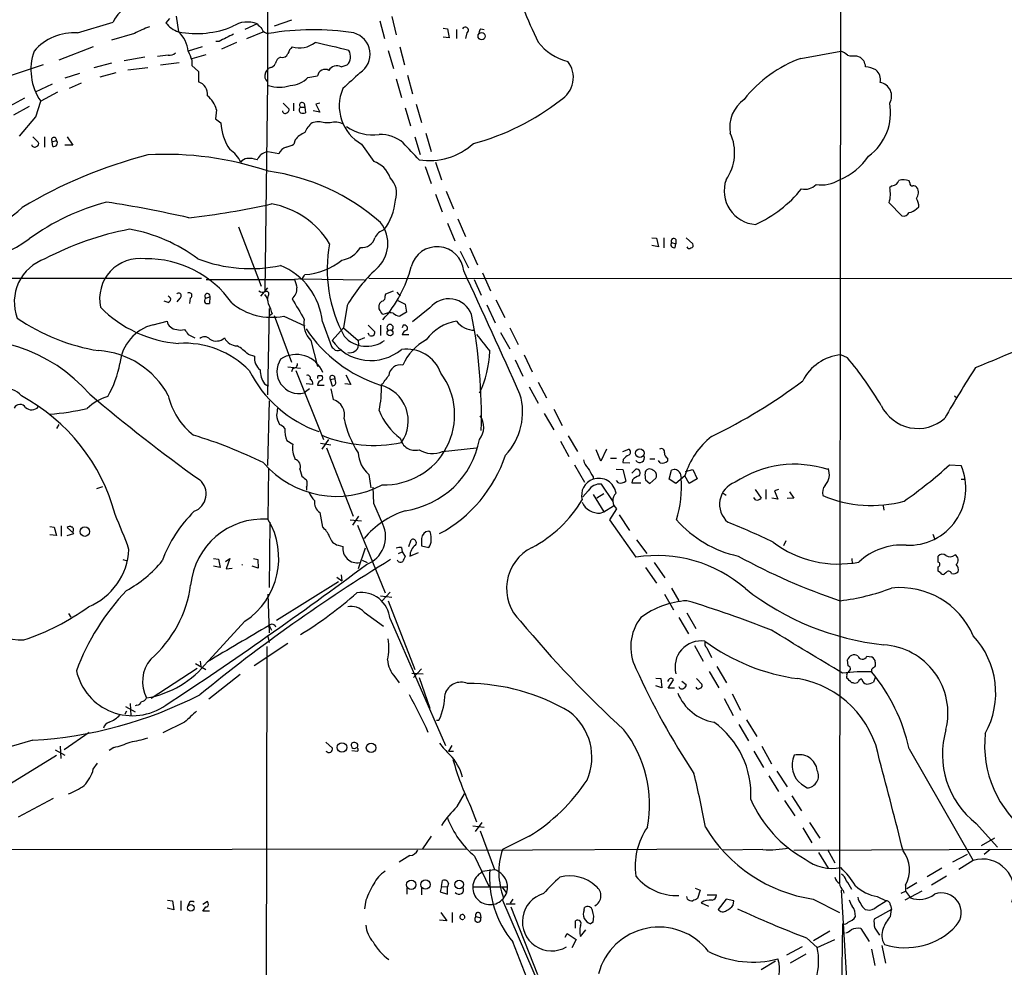
# Model space of a CAD drawing. Extents: x 3 to 1013, y 517 to 1394.
# Drawn here: x 387 to 525, y 953 to 1085 of the extents above; entities that cross this region are included whole.
import ezdxf

# ---------------------------------------------------------------- set-up
doc = ezdxf.new("R2010")
doc.units = 0
doc.header["$MEASUREMENT"] = 0
doc.layers.add('MAIN', color=5, linetype='CONTINUOUS')

msp = doc.modelspace()

# ---------------------------------------------------------------- linework, layer by layer
at = {"layer": 'MAIN'}
for p, q in [((421.9787, 1369.1004), (421.64, 1076.7464)), ((502.0733, 1252.0064), (501.8193, 964.4784)), ((408.8553, 1085.9751), (409.194, 1083.7737)), ((439.0813, 1085.8904), (439.674, 1083.3504)), ((395.0547, 1083.6044), (400.05, 1085.1284)), ((407.924, 1085.6364), (407.416, 1085.0437)), ((420.2007, 1084.8744), (418.5073, 1084.1124)), ((425.0267, 1085.3824), (422.5713, 1084.5357)), ((437.388, 1085.2977), (438.0653, 1082.8424)), ((403.0133, 1083.5197), (399.796, 1082.5884)), ((418.7613, 1082.8424), (421.0473, 1083.7737)), ((446.278, 1084.2817), (446.8707, 1084.1971)), ((447.1247, 1082.9271), (446.278, 1083.0117)), ((446.8707, 1084.1971), (447.1247, 1082.9271)), ((448.1407, 1084.1124), (448.1407, 1082.8424)), ((449.58, 1083.6044), (449.4107, 1082.8424)), ((451.5273, 1084.1971), (452.0353, 1084.1124)), ((397.256, 1081.6571), (392.43, 1079.7944)), ((412.496, 1081.6571), (410.5487, 1081.0644)), ((414.8667, 1082.4191), (414.4433, 1082.4191)), ((417.322, 1082.2497), (415.2053, 1081.3184)), ((440.182, 1081.6571), (440.8593, 1079.1171)), ((404.4527, 1080.2177), (401.574, 1079.7097)), ((407.7547, 1080.4717), (406.2307, 1080.3024)), ((413.004, 1080.5564), (411.0567, 1079.9637)), ((423.5027, 1080.2177), (423.164, 1080.0484)), ((438.5733, 1081.1491), (439.3353, 1078.6091)), ((496.4007, 1080.0484), (501.9887, 1081.0644)), ((504.19, 1080.3871), (504.698, 1080.2177)), ((390.2287, 1079.1171), (384.6407, 1077.2544)), ((399.796, 1079.3711), (397.3407, 1078.6937)), ((402.082, 1078.4397), (404.876, 1078.7784)), ((406.654, 1079.1171), (409.2787, 1079.4557)), ((411.0567, 1079.7944), (411.0567, 1079.0324)), ((411.0567, 1079.0324), (411.988, 1078.1857)), ((422.0633, 1078.7784), (421.8093, 1078.6091)), ((431.9693, 1078.8631), (432.816, 1079.1171)), ((395.3087, 1077.9317), (393.2767, 1077.2544)), ((400.3887, 1078.0164), (398.1873, 1077.4237)), ((411.988, 1078.1857), (411.988, 1076.7464)), ((421.386, 1078.0164), (421.8093, 1078.6091)), ((427.3127, 1077.3391), (428.6673, 1077.5931)), ((441.2827, 1077.6777), (441.96, 1075.0531)), ((391.4987, 1076.4077), (389.128, 1075.3071)), ((395.5627, 1076.5771), (393.8693, 1075.8151)), ((421.64, 1076.7464), (421.3013, 1047.3671)), ((439.674, 1077.1697), (440.436, 1074.5451)), ((392.2607, 1075.3071), (389.89, 1074.0371)), ((387.604, 1074.4604), (385.572, 1073.3597)), ((388.2813, 1073.2751), (386.08, 1072.0897)), ((389.2127, 1071.8357), (389.89, 1074.0371)), ((423.8413, 1073.7831), (424.688, 1072.9364)), ((425.2807, 1073.7831), (425.2807, 1072.6824)), ((426.8047, 1073.6984), (426.8893, 1073.1904)), ((429.006, 1073.7831), (428.4133, 1073.6137)), ((428.4133, 1073.6137), (429.006, 1072.5131)), ((442.468, 1073.6137), (443.23, 1071.0737)), ((414.528, 1072.8517), (414.3587, 1071.5817)), ((426.2967, 1073.1904), (426.8893, 1073.1904)), ((426.8893, 1073.1904), (426.974, 1072.4284)), ((429.006, 1072.5131), (428.0747, 1072.6824)), ((440.944, 1073.1057), (441.706, 1070.5657)), ((386.9267, 1069.1264), (389.2127, 1071.8357)), ((414.3587, 1071.5817), (415.1207, 1070.9891)), ((430.4453, 1070.9891), (429.6833, 1070.9891)), ((443.8227, 1069.5497), (444.5847, 1067.0097)), ((388.7893, 1069.0417), (389.5513, 1068.2797)), ((390.398, 1069.0417), (390.398, 1067.6024)), ((391.4987, 1068.3644), (392.0913, 1068.5337)), ((391.5833, 1067.6871), (391.4987, 1068.3644)), ((394.3773, 1067.8564), (393.2767, 1067.8564)), ((393.6153, 1069.0417), (394.3773, 1067.8564)), ((425.5347, 1068.6184), (425.3653, 1068.0257)), ((434.848, 1068.0257), (436.5413, 1065.5704)), ((442.2987, 1069.0417), (443.0607, 1066.5864)), ((423.2487, 1066.6711), (421.7247, 1066.9251)), ((445.1773, 1065.4857), (446.024, 1063.0304)), ((443.738, 1064.8931), (444.5847, 1062.5224)), ((511.6407, 1062.6071), (511.556, 1062.8611)), ((445.1773, 1060.9984), (446.1087, 1058.5431)), ((446.7013, 1061.4217), (447.7173, 1058.9664)), ((509.1853, 1062.1837), (508.8467, 1061.9297)), ((508.762, 1059.8131), (510.54, 1057.9504)), ((512.572, 1058.9664), (512.9107, 1059.2204)), ((446.8707, 1056.9344), (447.8867, 1054.4791)), ((448.31, 1057.5271), (449.4107, 1055.0717)), ((417.576, 1056.4264), (420.7933, 1048.1291)), ((475.488, 1054.9024), (476.1653, 1054.8177)), ((476.1653, 1054.8177), (476.4193, 1053.6324)), ((477.1813, 1054.9024), (477.1813, 1053.4631)), ((478.282, 1054.2251), (478.8747, 1054.0557)), ((478.79, 1053.5477), (478.8747, 1054.0557)), ((478.8747, 1054.6484), (478.8747, 1054.0557)), ((480.314, 1054.9024), (481.2453, 1054.0557)), ((448.6487, 1053.0397), (449.834, 1050.6691)), ((450.0033, 1053.4631), (451.104, 1051.0924)), ((476.4193, 1053.6324), (475.488, 1053.8017)), ((451.7813, 1049.9917), (452.882, 1047.4517)), ((147.7433, 1049.3144), (412.4113, 1049.2297)), ((413.0887, 1049.0604), (425.45, 1049.0604)), ((426.466, 1049.1451), (425.45, 1049.0604)), ((426.2967, 1049.1451), (435.2713, 1048.9757)), ((435.864, 1049.2297), (596.138, 1049.1451)), ((450.596, 1049.0604), (451.612, 1046.8591)), ((420.7087, 1046.6897), (421.7247, 1047.8751)), ((438.2347, 1047.0284), (439.3353, 1047.4517)), ((439.7587, 1047.2824), (440.2667, 1046.6897)), ((407.7547, 1045.8431), (407.162, 1046.0124)), ((409.3633, 1046.4357), (408.94, 1045.9277)), ((410.8027, 1046.4357), (410.718, 1045.6737)), ((413.004, 1046.4357), (413.5967, 1046.6051)), ((413.5967, 1046.6051), (413.512, 1045.6737)), ((421.7247, 1046.6897), (421.64, 1046.3511)), ((438.15, 1046.6897), (438.2347, 1047.0284)), ((439.928, 1046.0971), (440.944, 1045.5891)), ((453.644, 1046.1817), (454.914, 1043.7264)), ((421.894, 1044.9964), (421.64, 1032.8891)), ((432.816, 1045.4197), (432.308, 1042.2871)), ((437.3033, 1044.9117), (437.3033, 1045.5044)), ((441.1133, 1044.4884), (440.182, 1043.8957)), ((440.944, 1045.5891), (441.1133, 1044.4884)), ((444.4153, 1045.0811), (441.96, 1043.1337)), ((452.374, 1045.5044), (453.5593, 1042.9644)), ((405.638, 1042.7104), (407.5853, 1043.2184)), ((422.3173, 1044.2344), (421.9787, 1043.9804)), ((422.5713, 1043.9804), (425.0267, 1037.4611)), ((423.926, 1043.8957), (426.8893, 1042.5411)), ((429.3447, 1043.1337), (430.6147, 1039.6624)), ((438.15, 1044.2344), (437.8113, 1044.1497)), ((430.6993, 1040.5091), (432.308, 1042.2871)), ((432.308, 1042.2871), (434.34, 1040.5091)), ((435.7793, 1042.6257), (436.7107, 1041.6944)), ((435.9487, 1041.1864), (435.7793, 1041.5251)), ((437.4727, 1042.6257), (437.4727, 1041.1864)), ((440.69, 1042.6257), (440.5207, 1042.2871)), ((454.3213, 1041.6097), (455.5913, 1039.3237)), ((455.5913, 1042.2871), (456.7767, 1039.9164)), ((410.5487, 1041.3557), (411.48, 1040.8477)), ((427.736, 1040.5091), (428.6673, 1036.8684)), ((435.2713, 1040.8477), (434.34, 1040.5091)), ((434.34, 1040.5091), (434.4247, 1039.8317)), ((441.452, 1041.2711), (440.5207, 1041.2711)), ((418.9307, 1038.5617), (419.862, 1038.3077)), ((456.3533, 1037.7997), (457.454, 1035.5137)), ((457.6233, 1038.4771), (458.724, 1036.1064)), ((502.92, 1038.0537), (501.9887, 1038.4771)), ((424.5187, 1036.7837), (426.2967, 1036.6144)), ((425.196, 1036.6144), (425.0267, 1036.1064)), ((425.6193, 1036.2757), (429.514, 1026.6237)), ((428.752, 1035.5984), (429.26, 1035.5984)), ((430.4453, 1035.0057), (431.1227, 1035.1751)), ((430.4453, 1035.0057), (430.6993, 1034.1591)), ((431.2073, 1034.7517), (431.1227, 1035.1751)), ((432.6467, 1035.6831), (433.324, 1034.3284)), ((459.5707, 1034.6671), (460.756, 1032.4657)), ((421.2167, 1034.4131), (421.8093, 1034.0744)), ((427.5667, 1033.7357), (426.8047, 1033.1431)), ((427.99, 1034.3284), (427.0587, 1034.4131)), ((428.6673, 1034.2437), (429.5987, 1034.2437)), ((430.53, 1033.7357), (430.8687, 1032.2117)), ((433.324, 1034.3284), (432.4773, 1034.4131)), ((458.3007, 1033.9897), (459.5707, 1031.7037)), ((421.894, 1032.0424), (421.64, 1022.9831)), ((517.906, 1032.7197), (518.2447, 1032.4657)), ((461.772, 1030.8571), (462.9573, 1028.5711)), ((460.4173, 1030.2644), (461.772, 1027.9784)), ((392.43, 1028.7404), (392.0913, 1028.1477)), ((424.3493, 1026.4544), (425.196, 1025.9464)), ((430.1913, 1026.6237), (429.26, 1025.2691)), ((462.7033, 1026.3697), (463.8887, 1024.2531)), ((463.804, 1027.1317), (465.074, 1024.9304)), ((429.0907, 1026.1157), (430.53, 1025.8617)), ((429.9373, 1025.4384), (433.6627, 1015.8711)), ((446.1933, 1024.9304), (450.9347, 1025.4384)), ((468.376, 1023.5757), (467.6987, 1025.1844)), ((469.138, 1025.2691), (468.376, 1023.5757)), ((471.424, 1024.9304), (472.2707, 1025.2691)), ((469.7307, 1023.9991), (470.5773, 1023.9991)), ((471.5087, 1023.8297), (471.424, 1023.4064)), ((475.234, 1023.9144), (475.9113, 1023.9144)), ((476.6733, 1023.3217), (476.4193, 1023.6604)), ((477.6893, 1023.9991), (477.6893, 1023.5757)), ((421.8093, 1022.5597), (421.7247, 1015.4477)), ((426.212, 1022.4751), (426.466, 1021.4591)), ((464.6507, 1023.0677), (466.09, 1020.6124)), ((470.4927, 1022.4751), (471.424, 1022.3904)), ((471.424, 1023.4064), (472.44, 1023.3217)), ((471.424, 1022.3904), (471.8473, 1020.7817)), ((472.694, 1021.8824), (473.2867, 1022.4751)), ((477.9433, 1021.0357), (478.282, 1022.3057)), ((480.2293, 1022.1364), (481.2453, 1022.3904)), ((481.2453, 1022.3904), (481.838, 1021.1204)), ((517.2287, 1023.0677), (518.8373, 1022.9831)), ((435.864, 1021.7131), (436.118, 1019.8504)), ((467.2753, 1021.3744), (467.2753, 1021.0357)), ((470.8313, 1020.5277), (470.5773, 1020.8664)), ((472.7787, 1020.9511), (472.694, 1020.5277)), ((474.6413, 1020.9511), (475.234, 1020.4431)), ((475.234, 1020.4431), (476.0807, 1021.2051)), ((478.8747, 1020.4431), (477.9433, 1021.0357)), ((480.1447, 1021.5437), (478.8747, 1020.4431)), ((479.4673, 1021.8824), (479.6367, 1021.2051)), ((480.7373, 1020.4431), (480.1447, 1021.5437)), ((481.838, 1021.1204), (480.7373, 1020.4431)), ((518.8373, 1021.0357), (519.43, 1021.0357)), ((397.764, 1019.7657), (398.6107, 1020.0197)), ((427.1433, 1019.9351), (427.1433, 1019.5117)), ((436.5413, 1017.6491), (436.4567, 1019.9351)), ((470.0693, 1017.9031), (468.4607, 1020.3584)), ((472.694, 1020.5277), (473.964, 1020.5277)), ((489.966, 1019.5964), (490.8127, 1018.4111)), ((491.49, 1019.5964), (491.49, 1018.2417)), ((493.268, 1019.5964), (492.6753, 1019.4271)), ((466.598, 1019.4271), (465.836, 1018.5804)), ((467.2753, 1018.9191), (468.7993, 1016.4637)), ((468.7993, 1019.0037), (467.7833, 1018.4111)), ((485.4787, 1019.0884), (485.902, 1018.8344)), ((490.0507, 1018.1571), (489.7967, 1018.4957)), ((493.1833, 1018.2417), (492.3367, 1018.4111)), ((492.6753, 1019.4271), (493.1833, 1018.2417)), ((495.3847, 1018.4111), (494.4533, 1018.3264)), ((494.792, 1019.2577), (495.3847, 1018.4111)), ((437.8113, 1014.7704), (436.5413, 1017.6491)), ((468.7993, 1016.4637), (470.154, 1017.3104)), ((470.5773, 1016.8871), (469.5613, 1015.3631)), ((507.9153, 1017.3104), (508, 1016.7177)), ((429.006, 1016.3791), (429.3447, 1014.3471)), ((433.2393, 1015.3631), (434.848, 1015.1937)), ((434.4247, 1015.8711), (433.578, 1014.6011)), ((468.2913, 1016.2944), (468.7993, 1016.4637)), ((469.5613, 1015.3631), (473.2867, 1010.1137)), ((470.916, 1016.0404), (472.3553, 1013.8391)), ((391.16, 1014.4317), (391.7527, 1014.3471)), ((391.7527, 1014.3471), (392.0913, 1013.1617)), ((392.7687, 1014.5164), (392.7687, 1013.0771)), ((394.5467, 1013.4157), (393.6153, 1014.2624)), ((421.9787, 1015.0244), (421.894, 1005.8804)), ((434.2553, 1014.6011), (438.15, 1005.1184)), ((392.0913, 1013.1617), (391.16, 1013.2464)), ((393.6153, 1013.1617), (394.5467, 1013.4157)), ((441.452, 1011.6377), (441.7907, 1012.5691)), ((443.23, 1012.7384), (443.23, 1011.7224)), ((444.5, 1013.5851), (444.246, 1013.7544)), ((473.3713, 1012.5691), (474.8107, 1010.6217)), ((514.858, 1013.3311), (515.112, 1012.7384)), ((431.546, 1011.8071), (432.2233, 1011.6377)), ((435.356, 1011.3837), (434.34, 1008.5051)), ((440.436, 1011.4684), (440.5207, 1010.8757)), ((443.23, 1011.7224), (444.246, 1011.4684)), ((494.284, 1012.3997), (493.9453, 1011.7224)), ((414.1047, 1009.9444), (414.782, 1009.8597)), ((414.782, 1009.8597), (415.036, 1008.6744)), ((415.798, 1009.5211), (416.3907, 1009.9444)), ((416.3907, 1009.9444), (415.8827, 1008.5051)), ((419.6927, 1009.9444), (420.2853, 1009.7751)), ((440.0127, 1010.6217), (440.5207, 1010.8757)), ((440.5207, 1010.8757), (440.944, 1010.1984)), ((441.6213, 1010.2831), (442.8067, 1010.7911)), ((503.5127, 1009.9444), (503.5973, 1009.1824)), ((515.62, 1009.4364), (515.62, 1010.2831)), ((401.4047, 1009.7751), (401.9973, 1009.6057)), ((415.036, 1008.6744), (414.1047, 1008.8437)), ((415.8827, 1008.5051), (416.7293, 1008.5897)), ((420.37, 1008.5897), (419.5233, 1008.8437)), ((420.2853, 1009.7751), (420.37, 1008.5897)), ((434.9327, 1009.6904), (435.61, 1009.3517)), ((474.6413, 1008.6744), (476.1653, 1006.4731)), ((475.8267, 1009.3517), (477.3507, 1007.2351)), ((515.62, 1008.1664), (515.62, 1008.7591)), ((431.3767, 1007.3197), (432.054, 1006.8117)), ((431.9693, 1007.6584), (432.054, 1006.8117)), ((515.9587, 1007.9124), (515.62, 1008.1664)), ((516.7207, 1007.9124), (516.4667, 1007.7431)), ((431.6307, 1006.6424), (422.91, 1001.2237)), ((478.282, 1005.7957), (479.298, 1004.0177)), ((421.7247, 1004.9491), (421.894, 999.5304)), ((437.4727, 1004.6951), (439.0813, 1004.5257)), ((438.8273, 1005.2031), (437.7267, 1004.0177)), ((477.266, 1004.9491), (478.536, 1002.7477)), ((438.5733, 1004.0177), (442.2987, 994.3657)), ((393.7847, 1002.2397), (394.1233, 1001.7317)), ((435.1867, 1002.4091), (437.896, 1000.4617)), ((479.298, 1001.6471), (480.6527, 999.3611)), ((480.3987, 1002.3244), (481.6687, 1000.1231)), ((418.5073, 1001.1391), (413.4273, 995.6357)), ((421.894, 1000.5464), (422.2327, 999.8691)), ((438.8273, 1001.4777), (446.6167, 983.6977)), ((421.7247, 999.0224), (421.894, 998.1757)), ((424.5187, 998.0064), (419.7773, 994.8737)), ((421.5553, 997.5831), (421.386, 906.4817)), ((481.4993, 997.7524), (482.6847, 995.5511)), ((483.1927, 997.4137), (483.87, 996.0591)), ((505.6293, 996.2284), (506.3067, 996.1437)), ((411.5647, 995.2124), (413.004, 994.3657)), ((412.242, 995.5511), (412.3267, 994.7891)), ((484.632, 994.7891), (485.9867, 992.5031)), ((503.0047, 994.8737), (502.92, 995.7204)), ((506.8147, 995.3817), (506.8147, 994.8737)), ((411.8187, 994.5351), (405.384, 990.3017)), ((417.83, 993.6884), (413.4273, 990.2171)), ((439.5047, 993.3497), (440.0973, 992.5031)), ((441.8753, 993.8577), (443.484, 993.7731)), ((442.1293, 993.2651), (443.23, 994.4504)), ((442.8913, 993.2651), (444.4153, 988.9471)), ((483.5313, 994.1117), (484.886, 991.8257)), ((502.8353, 993.1804), (502.8353, 993.4344)), ((503.0047, 993.9424), (503.3433, 994.3657)), ((506.3067, 994.3657), (506.3067, 994.0271)), ((506.8147, 993.2651), (506.5607, 992.5877)), ((476.0807, 993.1804), (476.758, 993.0957)), ((476.9273, 991.8257), (476.0807, 992.0797)), ((476.758, 993.0957), (476.9273, 991.8257)), ((477.8587, 992.9264), (477.6893, 992.6724)), ((477.774, 991.7411), (478.536, 992.9264)), ((479.7213, 992.7571), (480.314, 992.2491)), ((481.7533, 993.0957), (482.5153, 992.3337)), ((503.7667, 992.5031), (503.5127, 992.5031)), ((478.7053, 991.7411), (477.774, 991.7411)), ((486.7487, 990.9791), (487.934, 988.6931)), ((401.7433, 989.2011), (403.098, 988.4391)), ((402.4207, 989.6244), (402.5053, 987.9311)), ((403.352, 989.3704), (403.098, 989.2857)), ((485.648, 990.3017), (486.918, 987.9311)), ((401.9127, 988.5237), (401.6587, 988.1004)), ((410.0407, 986.9997), (406.9927, 985.4757)), ((445.3467, 987.2537), (445.6853, 987.2537)), ((487.68, 986.6611), (489.0347, 984.3751)), ((488.7807, 987.3384), (490.22, 984.9677)), ((396.6633, 985.5604), (393.192, 983.1051)), ((388.7893, 984.4597), (380.3227, 982.0044)), ((392.5993, 983.6131), (392.684, 981.9197)), ((429.8527, 984.2057), (430.784, 983.3591)), ((447.4633, 983.6977), (447.04, 982.9357)), ((490.8973, 983.6131), (492.252, 981.1577)), ((383.794, 977.2631), (392.0913, 982.3431)), ((391.922, 983.1051), (393.2767, 982.3431)), ((400.1347, 983.4437), (399.4573, 983.0204)), ((433.4933, 983.0204), (434.2553, 982.9357)), ((447.04, 982.9357), (447.7173, 982.9357)), ((489.7967, 982.9357), (491.1513, 980.6497)), ((511.556, 983.2744), (520.5307, 967.6111)), ((397.256, 980.3957), (397.8487, 981.2424)), ((491.9133, 979.4644), (493.268, 977.2631)), ((493.014, 980.1417), (494.4533, 977.9404)), ((496.4853, 978.2791), (497.2473, 977.7711)), ((448.2253, 975.1464), (449.2413, 976.9244)), ((386.7573, 973.7071), (391.668, 976.3317)), ((494.1147, 975.9931), (495.554, 973.8764)), ((495.1307, 976.6704), (496.4853, 974.5537)), ((450.088, 975.2311), (450.9347, 973.0297)), ((451.6967, 972.9451), (450.7653, 971.6751)), ((497.586, 972.9451), (499.0253, 970.7437)), ((520.954, 972.7757), (523.9173, 969.4737)), ((450.4267, 972.4371), (452.0353, 972.2677)), ((451.4427, 971.7597), (453.4747, 966.3411)), ((496.6547, 972.1831), (497.9247, 970.0664)), ((444.5847, 970.9977), (443.3993, 969.2197)), ((458.3007, 970.9977), (454.5753, 969.1351)), ((523.494, 970.7437), (521.6313, 969.6431)), ((247.9887, 969.0504), (449.58, 969.2197)), ((450.088, 969.0504), (484.886, 969.2197)), ((491.0667, 969.1351), (485.394, 969.0504)), ((495.3847, 969.0504), (537.0407, 969.2197)), ((498.856, 968.7117), (500.2107, 966.5104)), ((500.126, 969.1351), (501.142, 967.2724)), ((519.684, 968.4577), (517.652, 967.3571)), ((522.9013, 969.1351), (522.0547, 968.4577)), ((441.6213, 968.2884), (440.0973, 967.3571)), ((450.6807, 968.2037), (452.7127, 963.8857)), ((520.5307, 967.6111), (518.4987, 966.3411)), ((451.5273, 965.8331), (451.7813, 966.0871)), ((451.7813, 966.0871), (453.4747, 966.3411)), ((516.128, 966.5104), (514.096, 965.3251)), ((446.024, 963.9704), (446.1933, 964.8171)), ((447.04, 964.3937), (446.8707, 963.8857)), ((512.6567, 964.4784), (511.2173, 963.6317)), ((516.8053, 965.4097), (514.6887, 964.1397)), ((441.198, 963.7164), (441.198, 962.8697)), ((443.23, 963.7164), (443.23, 962.7851)), ((446.024, 963.9704), (445.8547, 963.2084)), ((445.8547, 963.2084), (446.8707, 962.8697)), ((446.024, 963.9704), (446.8707, 963.8857)), ((446.8707, 962.8697), (446.8707, 963.8857)), ((450.4267, 963.8857), (455.2527, 963.8857)), ((454.4907, 963.8857), (455.0833, 963.1237)), ((481.584, 963.7164), (482.2613, 963.4624)), ((482.2613, 963.4624), (481.9227, 962.2771)), ((502.8353, 951.0164), (502.0733, 963.4624)), ((502.3273, 963.3777), (502.412, 963.0391)), ((510.4553, 963.0391), (511.048, 963.2931)), ((513.334, 963.2931), (510.9633, 962.0231)), ((511.048, 964.1397), (511.048, 963.2931)), ((511.048, 963.2931), (511.7253, 962.3617)), ((407.67, 962.0231), (408.3473, 961.9384)), ((408.3473, 961.9384), (408.5167, 960.6684)), ((409.5327, 961.9384), (409.5327, 960.5837)), ((410.718, 961.7691), (410.5487, 961.3457)), ((413.258, 961.8537), (412.5807, 961.4304)), ((413.3427, 961.5997), (413.258, 961.8537)), ((435.4407, 962.0231), (435.2713, 960.8377)), ((454.5753, 962.0231), (463.804, 940.7717)), ((455.0833, 961.5151), (456.3533, 961.5151)), ((456.0147, 962.1924), (455.676, 961.5997)), ((480.4833, 962.1924), (480.3987, 962.5311)), ((482.4307, 961.6844), (483.4467, 961.1764)), ((483.2773, 962.7851), (484.5473, 962.7851)), ((485.902, 962.1924), (484.8013, 960.7531)), ((487.0027, 961.9384), (485.902, 962.1924)), ((486.918, 961.3457), (487.0027, 961.9384)), ((498.094, 962.1924), (501.8193, 960.3297)), ((506.984, 961.0917), (508.3387, 961.9384)), ((507.0687, 962.5311), (508.3387, 961.9384)), ((408.5167, 960.6684), (407.5853, 960.9224)), ((412.5807, 960.4991), (413.004, 961.0917)), ((413.512, 960.4991), (412.5807, 960.4991)), ((445.9393, 960.3297), (446.786, 959.1444)), ((447.548, 960.3297), (447.548, 958.8904)), ((451.4427, 960.1604), (451.5273, 959.5677)), ((455.7607, 961.0917), (459.486, 951.6091)), ((466.0053, 960.6684), (466.09, 961.0071)), ((505.3753, 960.7531), (505.714, 960.6684)), ((509.1007, 960.7531), (506.6453, 959.3984)), ((508.9313, 961.3457), (509.1007, 960.7531)), ((508.9313, 959.7371), (509.1007, 960.7531)), ((446.786, 959.1444), (445.77, 959.2291)), ((450.85, 959.7371), (451.5273, 959.5677)), ((464.82, 958.1284), (464.82, 959.1444)), ((467.2753, 958.9751), (466.9367, 958.7211)), ((465.4973, 956.9431), (466.2593, 957.8744)), ((500.4647, 957.7051), (498.1787, 956.3504)), ((502.2427, 958.7211), (501.65, 924.0924)), ((504.7827, 958.0437), (505.968, 956.2657)), ((506.73, 958.1284), (507.4073, 957.1124)), ((463.3807, 956.8584), (463.6347, 957.3664)), ((463.6347, 957.3664), (464.9047, 956.5197)), ((464.9047, 956.5197), (464.312, 955.3344)), ((497.1627, 956.7737), (498.6867, 955.4191)), ((498.6867, 955.4191), (501.142, 956.5197)), ((496.57, 955.5037), (494.3687, 954.3184)), ((506.3067, 955.1651), (506.73, 952.8791)), ((507.746, 955.6731), (508.254, 953.2177)), ((492.8447, 953.4717), (490.8127, 952.2864)), ((497.078, 954.4877), (494.8767, 953.2177))]:
    msp.add_line(p, q, dxfattribs=at)
for centre, radius in [((451.6631, 1083.1494), 0.5081), ((438.8259, 1041.5578), 0.4133), ((473.8325, 1024.6942), 0.6066), ((396.0668, 1013.7121), 0.6748), ((432.0933, 983.4452), 0.6695), ((436.1723, 983.3949), 0.6696), ((441.7957, 964.1994), 0.6539), ((443.7973, 964.2242), 0.6525), ((448.5106, 964.2349), 0.6198), ((410.9216, 960.9718), 0.4649)]:
    msp.add_circle(centre, radius, dxfattribs=at)
for centre, radius, start, end in [((571.4448, 1135.1209), 123.7022, 200.4076, 205.25974), ((403.1929, 1083.9652), 3.3512, 101.840052, 159.690283), ((408.8843, 1073.0482), 12.005, 108.223654, 119.277809), ((410.2109, 1087.077), 3.4563, 216.036027, 252.889349), ((411.7409, 1096.7861), 13.2593, 258.925575, 292.495282), ((418.8282, 1081.4967), 3.6459, 67.886047, 123.535773), ((589.8642, 1253.8606), 239.462, 224.885409, 225.114592), ((449.3683, 1083.9854), 0.4359, 299.058435, 150.941566), ((394.5117, 1076.3225), 7.3022, 85.735435, 139.504833), ((406.0772, 1080.5219), 4.5043, 6.917541, 46.21436), ((669.8725, 574.9475), 567.9396, 116.450455, 116.679647), ((421.7699, 1084.4444), 0.9256, 195.49727, 272.439807), ((428.0336, 1047.5738), 36.4808, 80.98912, 99.82378), ((432.9586, 1080.6268), 3.0803, 302.066898, 75.164318), ((452.2308, 1083.5448), 0.9594, 137.162672, 176.438195), ((426.9892, 1079.8081), 2.6354, 135.444287, 159.623856), ((426.1083, 1085.2745), 3.7523, 254.591137, 306.281092), ((409.7975, 991.656), 92.4696, 75.423209, 78.439462), ((465.5744, 1086.9967), 7.6014, 217.831881, 255.874545), ((396.3093, 1078.4632), 7.7973, 160.512357, 214.586219), ((407.8604, 1081.848), 1.3803, 265.608298, 311.260899), ((728.3024, 1207.4293), 341.9583, 201.686821, 201.916004), ((423.7495, 1080.9941), 0.8147, 252.365717, 340.764386), ((431.5508, 1080.3071), 1.7369, 316.754357, 28.996933), ((501.0712, 1078.5947), 2.6346, 45.433655, 69.619837), ((503.8937, 1085.514), 5.1355, 259.070353, 273.307628), ((631.9519, 1206.9636), 179.6053, 224.885409, 225.114592), ((421.9847, 1079.5888), 0.8142, 275.539741, 338.198591), ((424.3661, 1078.882), 1.675, 135.863544, 166.028469), ((431.3684, 1077.7899), 1.23, 60.754913, 152.643276), ((460.8662, 1077.3555), 3.6457, 300.258134, 38.501744), ((502.4923, 1063.248), 17.8707, 109.929966, 141.833752), ((502.8976, 1078.5557), 2.5808, 6.840834, 26.56108), ((504.6786, 1073.5488), 5.3714, 65.579704, 81.635324), ((422.269, 1077.5326), 1.0069, 151.281451, 231.338414), ((429.7257, 1077.4377), 1.0697, 59.042673, 171.647206), ((983.7341, 484.2403), 808.7799, 132.7634796, 132.9926623), ((505.8169, 1077.0911), 1.7293, 345.622226, 51.24912), ((411.4225, 1074.9898), 1.8454, 354.068513, 72.155142), ((423.3333, 1080.6686), 4.685, 251.016653, 288.983347), ((424.6253, 1080.045), 3.8137, 273.487679, 314.803466), ((507.1799, 1074.7567), 1.9304, 329.710233, 80.695774), ((410.7504, 1071.7759), 3.9278, 15.896105, 50.325915), ((437.8254, 1073.3659), 6.1141, 156.385378, 240.858381), ((426.5084, 1073.4867), 0.3642, 35.544994, 234.455006), ((441.7857, 1100.8015), 33.8356, 284.944463, 308.185788), ((491.2442, 1070.3697), 4.8198, 125.549286, 189.795536), ((501.3206, 1072.4618), 7.6412, 306.663845, 9.957507), ((424.1064, 1072.6801), 0.3498, 179.623167, 313.980692), ((424.2394, 1072.8686), 0.4537, 284.017867, 8.594459), ((426.5617, 1072.8094), 0.4641, 124.820083, 235.179917), ((426.6354, 1073.0631), 0.7194, 241.913927, 298.079046), ((422.5584, 1071.4455), 7.4517, 183.511441, 214.137903), ((429.7691, 1068.5329), 3.0833, 127.191751, 159.068555), ((428.7943, 1068.7454), 2.4134, 68.385513, 111.614487), ((431.1612, 1068.5354), 2.556, 63.341718, 106.265316), ((427.9899, 1066.7559), 3.0817, 110.924451, 142.816264), ((436.4512, 1075.8868), 6.562, 235.466429, 277.461185), ((437.4201, 1064.2831), 5.0986, 50.108963, 91.312651), ((480.6425, 1066.7952), 6.4681, 324.404553, 25.20532), ((389.0348, 1068.0172), 0.4217, 190.395985, 308.492197), ((389.2268, 1068.068), 0.3874, 280.48609, 33.119959), ((391.7466, 1068.6184), 0.3549, 346.194739, 225.696328), ((391.6963, 1068.195), 0.5203, 257.45686, 40.612044), ((423.6865, 1070.7482), 3.1985, 280.414759, 301.659608), ((-150.8852, 516.6839), 808.7805, 42.7634812, 42.9926637), ((444.3138, 1074.9257), 9.2118, 261.116748, 312.281848), ((421.6119, 1001.7543), 66.8754, 104.492604, 120.903338), ((407.4986, 1022.0698), 44.5092, 71.245009, 93.377973), ((413.8929, 1063.5806), 4.4502, 25.346605, 55.855715), ((251.1217, 1193.169), 211.6704, 323.014174, 323.243346), ((421.7193, 1065.5073), 1.4178, 89.781778, 135.462928), ((424.679, 1066.1306), 1.529, 105.721489, 159.298785), ((418.8456, 1064.8938), 1.1031, 94.382771, 147.550319), ((419.1003, 1062.6724), 3.3386, 70.755309, 95.82791), ((435.6282, 1062.3713), 3.3269, 15.930019, 74.069981), ((498.2414, 1071.5859), 9.2735, 292.694624, 325.493036), ((417.9388, 1035.1475), 29.3248, 48.231414, 82.415544), ((436.8266, 1061.1387), 2.9337, 340.340264, 47.002823), ((490.3656, 1061.4798), 4.7252, 160.843399, 266.178827), ((496.9932, 1063.7987), 2.1006, 256.008079, 316.514184), ((499.2567, 1067.136), 4.8397, 261.212074, 301.97125), ((509.0668, 1063.2788), 1.1015, 276.175906, 342.397417), ((510.7224, 1060.9653), 2.071, 66.264484, 107.006111), ((511.9652, 1062.5082), 0.3392, 163.050006, 286.933836), ((482.7146, 1072.857), 17.6852, 294.507661, 321.137704), ((504.3995, 1061.0477), 4.5338, 344.198335, 11.217736), ((512.005, 1061.2276), 0.9579, 47.132054, 86.468811), ((511.5664, 1061.2259), 1.2977, 320.798198, 32.842664), ((407.2863, 1028.8059), 32.1467, 104.718652, 126.241937), ((372.3383, 888.5982), 173.3802, 77.239691, 81.114491), ((398.6053, 1164.8638), 107.8403, 276.403828, 282.655958), ((420.1051, 1047.8437), 11.9903, 31.204038, 79.779096), ((431.7194, 1060.8171), 7.898, 322.44512, 355.167137), ((511.0629, 1059.3334), 1.8513, 356.500503, 35.395925), ((376.78, 1069.899), 15.0263, 266.395457, 314.25043), ((510.787, 1058.7264), 0.8144, 252.343781, 340.786322), ((511.457, 1059.9264), 1.4713, 273.858111, 319.271992), ((433.8522, 1054.0616), 4.6749, 310.366264, 39.244566), ((410.2772, 1014.3905), 42.4467, 100.782808, 117.796859), ((398.4314, 1033.9769), 22.4529, 53.129592, 79.98525), ((438.5776, 1054.0314), 2.0601, 106.842832, 154.988651), ((377.6768, 1069.4662), 18.1527, 252.981926, 305.745352), ((449.5918, 1050.436), 19.5688, 169.340434, 208.489581), ((434.9077, 1055.4055), 1.8719, 262.972935, 344.40904), ((478.5924, 1053.9287), 0.4292, 136.321685, 297.412843), ((478.5784, 1054.4367), 0.3642, 35.544994, 215.523047), ((480.9208, 1053.844), 0.3874, 280.48609, 33.119959), ((431.5329, 1055.3652), 3.6331, 278.246524, 329.982634), ((445.4212, 1049.8892), 3.7525, 5.451551, 165.347908), ((480.7458, 1053.7256), 0.3594, 195.030003, 313.083337), ((392.5881, 1045.8881), 6.4068, 109.184957, 200.525587), ((403.7717, 1046.3629), 5.6285, 82.182294, 192.280819), ((404.8318, 1037.567), 14.3751, 34.738537, 91.173889), ((419.2815, 1071.1312), 20.5615, 248.971272, 281.846866), ((426.4164, 1058.5191), 8.7941, 273.082541, 309.871138), ((419.8095, 1042.1634), 9.5844, 5.810406, 67.335576), ((452.1083, 1034.1515), 22.342, 132.968785, 149.711757), ((424.5631, 1055.2516), 17.7839, 318.155226, 345.631505), ((-633.3125, 546.3362), 1194.0119, 24.0519661, 24.9628518), ((721.9144, 1133.1342), 308.1551, 195.83271, 196.061916), ((425.7892, 1050.076), 1.1509, 306.018589, 342.906421), ((402.3699, 1325.3308), 312.0102, 292.320883, 297.692667), ((409.2055, 1046.7705), 0.3701, 295.235729, 135.831902), ((410.6968, 1046.8061), 0.3853, 285.955611, 127.173267), ((413.2449, 1046.7145), 0.3684, 342.725762, 229.171008), ((420.99, 1048.1763), 0.9009, 233.544775, 296.075842), ((421.4812, 1046.9913), 0.3877, 308.916045, 104.215471), ((424.0087, 1047.7537), 1.7841, 308.171296, 3.901659), ((407.6594, 1046.2664), 0.4339, 282.687791, 77.312209), ((413.3523, 1046.0482), 0.521, 131.95043, 213.793765), ((413.3428, 1046.6059), 0.9474, 243.448472, 280.287538), ((422.2709, 1052.5885), 8.849, 230.520484, 280.780027), ((419.3712, 1045.4473), 2.4422, 3.328575, 37.7863), ((1145.6291, 1468.2594), 834.9566, 210.3516455, 210.5808295), ((437.896, 1045.4196), 0.5987, 98.131455, 171.857718), ((437.4727, 1046.6051), 0.6826, 299.738635, 7.11981), ((447.068, 1042.9327), 3.4136, 20.886276, 140.996271), ((410.4625, 1057.0942), 17.0557, 224.377632, 265.734757), ((760.6997, 1171.8973), 361.6635, 200.440981, 200.67019), ((247.0573, 917.5307), 228.953, 33.575476, 33.804659), ((438.8009, 1042.9698), 1.4223, 71.563777, 117.235252), ((440.6692, 1046.2032), 2.3584, 233.024664, 258.077809), ((402.4891, 1066.8209), 28.1091, 235.549594, 260.847513), ((409.0077, 1043.4773), 1.4458, 190.315835, 267.316101), ((430.1425, 1042.8934), 3.3876, 170.15897, 224.7345), ((449.2011, 1036.7817), 6.5235, 99.355039, 144.242805), ((450.6384, 1045.0388), 3.0907, 216.085708, 270.78419), ((376.3796, 1029.8086), 75.2568, 358.541958, 10.985598), ((407.179, 1036.6759), 6.2282, 104.325185, 174.325747), ((409.4904, 1043.768), 1.8201, 252.398281, 287.598719), ((579.6446, 1168.6943), 211.6803, 216.752594, 216.981777), ((443.6987, 1053.3017), 20.0492, 213.905655, 251.90846), ((436.1942, 1041.6436), 0.519, 241.765797, 5.61722), ((438.8273, 1042.3075), 0.4399, 305.272681, 234.727319), ((441.4944, 1040.9747), 1.0178, 106.930557, 163.069443), ((440.8311, 1042.2024), 0.4462, 325.305659, 108.434949), ((379.7703, 1018.1914), 22.5113, 41.045737, 102.484278), ((412.8346, 1040.0008), 1.0197, 41.641005, 131.620941), ((414.4998, 1042.1178), 1.6993, 237.895256, 311.631579), ((417.4242, 1041.7618), 2.0148, 206.980922, 269.502332), ((436.1519, 1044.3534), 6.6715, 215.18536, 309.951927), ((435.5541, 1043.9178), 4.2338, 221.69389, 306.379191), ((447.4886, 1033.9571), 7.5412, 118.352574, 155.889242), ((513.9683, 1088.9647), 78.9927, 217.06359, 219.250448), ((397.2117, 1027.1183), 11.9786, 28.33908, 86.140395), ((409.9944, 1027.384), 12.7269, 44.319065, 93.605737), ((413.9187, 1033.6904), 6.9893, 44.184385, 60.06274), ((557.8686, 1166.4083), 179.6053, 224.885409, 225.114592), ((431.5142, 1040.0117), 0.9425, 245.455419, 304.941222), ((433.2192, 1039.989), 1.2157, 254.812668, 352.565747), ((441.1459, 1034.1852), 5.1035, 20.076433, 97.995783), ((438.5448, 1039.3982), 14.2585, 333.979468, 358.339782), ((421.9467, 1038.0007), 2.1072, 171.622641, 231.118098), ((426.0902, 1036.166), 3.1061, 146.411229, 283.298505), ((425.6903, 1034.4851), 4.0424, 22.340971, 122.763074), ((502.604, 1031.8479), 6.6577, 95.302808, 153.32834), ((465.4341, 1006.4565), 49.0263, 30.535121, 40.127838), ((386.9395, 1039.7616), 14.2574, 330.010127, 350.023937), ((434.5936, 1044.0982), 17.3564, 206.788566, 250.628725), ((424.5582, 1036.494), 3.9365, 181.944938, 211.91235), ((425.2807, 1037.207), 0.5986, 261.865837, 8.134163), ((440.2802, 1035.4407), 1.6298, 78.493569, 174.447515), ((620.3023, 971.4622), 118.9234, 146.731559, 150.740942), ((427.2915, 1035.2386), 0.3891, 337.613458, 112.386542), ((427.2875, 1034.4724), 0.7171, 348.415852, 59.515821), ((429.1332, 1035.302), 0.4829, 142.133342, 195.236386), ((429.4154, 1034.1872), 0.7502, 101.955529, 175.680955), ((429.0059, 1035.2598), 0.4233, 306.878017, 53.113861), ((430.7522, 1035.2174), 0.3728, 353.486741, 214.59796), ((430.7775, 1034.6061), 0.4538, 260.076864, 18.714438), ((99.491, 1288.909), 423.3208, 323.016188, 323.245381), ((438.0707, 1030.0781), 9.8103, 267.990528, 36.671559), ((450.6975, 1095.8801), 76.4094, 295.730685, 306.974532), ((385.4065, 1031.4515), 2.1809, 35.557224, 193.518214), ((420.3459, 1034.097), 17.2967, 348.632185, 0.485953), ((436.1838, 1029.2013), 5.2045, 324.78828, 75.661507), ((374.6118, 1009.2936), 26.5849, 14.890282, 61.784928), ((400.8354, 1026.711), 6.1228, 104.638826, 136.293052), ((555.8217, 1220.9713), 246.2672, 229.763854, 234.312223), ((417.1905, 1034.8836), 9.6622, 192.426669, 232.516228), ((430.1684, 1030.0345), 2.2871, 346.546459, 72.169527), ((448.6731, 1030.4426), 8.7325, 316.417046, 16.848942), ((386.9932, 1030.6091), 0.9277, 32.761574, 153.266457), ((388.6222, 1031.9956), 1.226, 226.176557, 319.273501), ((388.6532, 1065.9104), 35.8185, 274.01319, 282.505819), ((676.9985, 988.1928), 257.5067, 170.424926, 170.654106), ((445.4383, 1033.8029), 8.7111, 200.953738, 233.581313), ((512.7836, 1033.8628), 5.6989, 205.994464, 311.386149), ((427.1415, 1030.7152), 4.2898, 189.456394, 207.409683), ((446.8614, 1032.6743), 14.8123, 192.365055, 212.291825), ((449.1946, 1028.3313), 2.7561, 321.715505, 35.345071), ((422.5299, 1026.9213), 1.9886, 38.076638, 66.171495), ((427.6097, 1027.8092), 3.5307, 174.498356, 202.56444), ((392.8743, 966.3947), 63.5546, 63.600895, 73.136785), ((436.4844, 1044.7092), 18.9259, 247.559728, 282.051623), ((442.33, 1027.214), 2.1058, 191.529779, 285.459153), ((439.187, 1028.8876), 12.3798, 278.159229, 349.462964), ((490.8716, 1018.2951), 11.208, 128.659808, 163.151267), ((428.8049, 1025.4384), 3.6445, 171.987511, 206.193823), ((444.7894, 1028.2692), 3.622, 238.39571, 292.8058), ((472.0449, 1024.8458), 0.4798, 298.071082, 61.923298), ((476.8377, 1024.8955), 0.449, 342.578209, 123.682989), ((425.2653, 1022.8484), 1.0176, 338.479834, 74.648586), ((438.7425, 1025.0574), 4.4125, 183.850352, 229.280821), ((436.4925, 1030.5668), 19.4996, 298.41017, 341.632881), ((467.9563, 1024.122), 2.0702, 190.489764, 228.995544), ((473.0741, 1022.6033), 1.9886, 113.828505, 141.923362), ((473.8171, 1024.0315), 0.6472, 214.978968, 28.236001), ((478.0491, 1024.6976), 0.7857, 175.364144, 242.746833), ((431.3186, 1032.0839), 13.4367, 220.701105, 298.483829), ((763.2695, 1191.2965), 341.3006, 209.629767, 209.858944), ((473.334, 1021.9347), 0.5425, 313.879626, 95.002223), ((475.2041, 1021.8415), 0.6487, 45.686967, 176.385099), ((475.4287, 1021.586), 0.7551, 329.706423, 72.378468), ((476.9358, 1024.4308), 1.1397, 256.684351, 311.38597), ((478.6727, 1021.5285), 0.8699, 24.007298, 116.688768), ((495.5154, 1008.1248), 15.0184, 71.781845, 123.748263), ((498.1519, 1021.7043), 2.2294, 317.184858, 22.562139), ((472.3548, 1072.6513), 66.8745, 305.174077, 312.145567), ((511.5365, 1019.7724), 7.9756, 267.097881, 23.738632), ((410.4516, 1018.979), 2.6074, 291.219102, 49.142962), ((553.7925, 1190.514), 211.6403, 233.014163, 233.243367), ((425.6622, 1020.4431), 1.5658, 341.068631, 18.931369), ((468.0261, 1018.7955), 2.3627, 108.528507, 195.676247), ((468.0796, 1018.7331), 2.439, 8.375934, 109.254349), ((474.6269, 1019.0746), 2.6338, 110.372473, 134.564679), ((476.9274, 1021.6283), 2.3843, 173.882192, 196.500607), ((463.2338, 1020.1468), 16.437, 343.080229, 3.691554), ((468.2173, 1018.5169), 1.8575, 82.470583, 150.659889), ((471.0938, 1021.6368), 1.1397, 256.684351, 311.38597), ((488.2692, 1017.5266), 3.2752, 109.573565, 229.817677), ((501.0573, 1019.1308), 1.6531, 140.195316, 193.328436), ((430.9665, 1020.7712), 3.8335, 204.637661, 224.749525), ((450.1442, 1027.5184), 18.1993, 298.127489, 329.044234), ((471.515, 1018.0254), 1.4748, 133.881867, 230.519249), ((490.2623, 1018.7922), 0.6695, 251.573171, 325.301058), ((506.2565, 1034.7604), 17.3979, 246.96465, 285.407076), ((429.9312, 1017.8136), 1.7069, 171.279358, 237.179465), ((468.1087, 1018.8687), 2.5808, 204.01456, 274.057303), ((323.0776, 982.6601), 84.1655, 19.832034, 23.428834), ((424.4638, 1003.1803), 18.6947, 134.350708, 159.89744), ((421.0924, 1005.2125), 10.2547, 86.464931, 174.366741), ((412.6144, 1009.9802), 10.625, 303.684833, 30.96986), ((444.9341, 1004.5321), 12.7419, 108.249097, 139.906098), ((490.8992, 1025.7803), 15.8455, 221.10371, 257.965096), ((393.9502, 1014.0352), 0.4047, 50.42467, 145.846581), ((394.1477, 1013.9956), 0.3566, 293.985322, 80.265635), ((427.4809, 1011.8909), 3.0833, 20.931445, 52.808249), ((434.0421, 1012.9923), 4.1675, 290.848585, 25.255345), ((445.9473, 915.0281), 107.7775, 64.406155, 68.094848), ((431.9057, 1013.3521), 1.5863, 193.105883, 256.894117), ((442.0326, 1012.1458), 0.4875, 315.997215, 119.746339), ((444.3308, 1012.6536), 1.1041, 94.405074, 175.594926), ((440.6833, 1012.7378), 3.9096, 356.283799, 12.516568), ((393.078, 1011.662), 9.1842, 292.405788, 357.206538), ((434.2345, 1011.3511), 2.0315, 171.88984, 280.193093), ((440.2242, 1009.9035), 1.5791, 82.29219, 110.390429), ((443.4422, 1010.3252), 1.8213, 125.547917, 181.324467), ((443.2084, 1012.3787), 1.3803, 318.739101, 4.391702), ((461.5371, 1005.7404), 6.3815, 116.156293, 226.139657), ((501.6325, 1024.2379), 15.0822, 232.762746, 281.071151), ((510.5489, 1003.0497), 8.7768, 86.186099, 133.307974), ((610.0895, 925.1898), 189.3057, 153.31696, 153.546156), ((476.2345, 991.502), 18.8437, 48.94259, 98.999989), ((528.3191, 1083.8152), 84.0559, 241.021289, 251.68408), ((516.2165, 1009.7251), 0.8168, 51.881384, 136.909979), ((517.3025, 1011.2084), 1.0224, 235.315125, 312.312143), ((517.5685, 1009.7117), 0.8526, 313.93073, 60.316801), ((394.0677, 1019.9849), 16.5106, 298.36901, 321.050351), ((90.6476, 1470.6215), 576.1465, 303.353654, 306.7692458), ((560.8104, 809.4574), 234.4918, 121.321573, 129.341212), ((417.846, 1009.3361), 0.4012, 306.384352, 323.544247), ((440.3, 1009.9467), 0.5238, 209.301137, 305.653396), ((515.5212, 1009.0978), 0.3528, 286.262154, 73.733298), ((517.4403, 1008.378), 1.0178, 343.074829, 45), ((516.2973, 1008.0816), 0.3785, 206.551513, 296.585359), ((517.0911, 1007.7748), 0.3952, 7.693333, 159.620458), ((517.7365, 1008.7313), 0.9386, 254.311196, 316.204368), ((394.2236, 1008.4544), 16.813, 311.20532, 352.359845), ((512.0752, 1035.6798), 38.0615, 231.940943, 263.853625), ((498.5488, 1033.0523), 29.2278, 276.591787, 291.163011), ((510.2434, 994.6379), 11.2162, 23.481986, 95.847427), ((425.8931, 982.6687), 33.0813, 136.459986, 159.606489), ((396.7658, 1047.3064), 56.3822, 301.58498, 311.560971), ((434.793, 1001.116), 4.0505, 5.123224, 98.837683), ((377.2911, 1029.5536), 32.681, 288.238356, 306.169624), ((433.3804, 1000.8001), 2.419, 41.693729, 101.437672), ((481.2418, 991.8108), 12.236, 93.951001, 126.497444), ((442.0043, 875.3101), 134.3122, 68.030615, 73.389781), ((387.8823, 1018.1355), 19.6245, 232.442285, 268.940121), ((479.1642, 997.5636), 6.6119, 141.858932, 207.260698), ((1687.5929, -1161.0224), 2504.8699, 120.3509542, 120.580134), ((422.2877, 1000.1554), 0.5549, 14.296745, 135.197143), ((578.0216, 1101.5031), 157.1345, 219.695976, 227.366457), ((-1005.5776, -1500.8118), 2914.9439, 58.8505271, 59.0797099), ((511.9105, 991.0804), 11.7786, 331.117281, 42.958139), ((429.8685, 997.4494), 8.7919, 348.658371, 8.070473), ((482.4283, 994.7065), 3.6742, 82.015008, 194.717052), ((483.9965, 998.1332), 1.0788, 168.672361, 221.832461), ((499.729, 1021.2317), 28.385, 233.735104, 262.40489), ((507.4116, 988.2695), 9.5857, 346.204262, 86.480786), ((503.8937, 995.3998), 1.0251, 62.98753, 161.775378), ((505.0076, 996.4696), 0.6669, 193.571586, 338.795317), ((505.9762, 995.373), 0.8386, 0.594461, 66.788849), ((409.0019, 992.6584), 4.8591, 139.640045, 207.877164), ((402.4103, 1003.9893), 13.7954, 279.582152, 321.84373), ((442.3162, 995.9577), 3.8348, 183.547723, 222.849577), ((502.8947, 994.4335), 0.4537, 351.405541, 75.969882), ((633.5606, 867.6198), 179.6053, 134.885409, 135.114591), ((402.764, 995.9724), 8.0764, 192.703172, 305.169863), ((566.9625, 1036.6101), 102.6911, 204.187494, 213.585676), ((505.3328, 968.5582), 25.4875, 87.810145, 96.963658), ((503.174, 993.6037), 0.3787, 116.558284, 206.558284), ((486.6463, 977.7716), 25.5102, 12.457137, 39.584429), ((448.775, 990.226), 2.3661, 67.912145, 161.440231), ((449.5352, 964.238), 28.1807, 59.18018, 89.736705), ((478.1973, 992.7571), 0.3787, 26.558284, 153.434949), ((479.7128, 992.0712), 0.4217, 190.395985, 308.492197), ((479.8654, 992.1813), 0.4537, 284.017867, 8.594459), ((482.0158, 992.0036), 0.3594, 195.030003, 313.083337), ((482.1908, 992.122), 0.3874, 280.48609, 33.119959), ((493.6316, 979.32), 13.974, 9.663531, 80.336469), ((333.8365, 823.4793), 239.4975, 44.889638, 45.118804), ((503.9784, 993.0956), 0.6292, 250.338213, 317.731211), ((504.8843, 992.5623), 0.4539, 81.421795, 165.960695), ((505.6716, 993.0533), 0.7208, 183.356192, 266.635873), ((505.5139, 994.5916), 2.2608, 272.925809, 297.581728), ((385.2857, 1043.5251), 59.1692, 273.394653, 297.010148), ((400.2081, 966.865), 47.764, 23.042372, 30.08687), ((437.4702, 991.0797), 9.0623, 335.027298, 359.363954), ((485.3728, 993.6618), 6.7631, 202.591647, 260.088504), ((403.2735, 990.1805), 0.8139, 275.534773, 338.212969), ((403.9507, 990.6888), 0.8142, 275.539741, 338.198591), ((398.5259, 990.0479), 3.1873, 286.990919, 320.387306), ((791.8995, 564.4232), 569.5499, 131.873186, 132.102361), ((459.0845, 982.0856), 8.0167, 336.365302, 52.422954), ((399.8171, 985.9097), 1.1478, 108.26763, 167.758129), ((476.8238, 976.8311), 12.5673, 356.949879, 54.01114), ((458.3048, 975.4645), 16.8957, 349.093429, 38.140256), ((528.559, 982.4956), 12.3415, 163.582636, 231.959824), ((537.4584, 983.7238), 15.3254, 173.75423, 233.395172), ((396.9991, 996.6606), 13.5838, 283.346209, 293.523423), ((399.99, 999.6572), 15.6415, 278.940024, 288.202349), ((433.7685, 983.7613), 0.3891, 67.613458, 202.386542), ((433.7896, 983.6836), 0.3874, 190.48609, 303.119959), ((433.9394, 983.7433), 0.3785, 307.669195, 93.438466), ((454.545, 990.4392), 10.8626, 216.116877, 227.521339), ((430.3183, 983.3589), 0.6292, 222.268789, 289.661787), ((429.8271, 983.4184), 0.9587, 317.151439, 356.453861), ((434.1283, 983.1474), 0.2469, 300.959776, 120.959776), ((442.049, 977.4279), 7.1852, 15.062299, 44.094969), ((498.4797, 980.9367), 3.3227, 154.958938, 233.113549), ((496.1565, 979.8841), 2.5532, 7.704526, 105.613722), ((491.2166, 994.443), 45.3945, 196.236733, 205.038114), ((-181.3348, 795.8135), 713.377, 14.0472436, 15.1011879), ((392.3763, 981.6108), 5.0287, 315.874984, 346.01709), ((337.697, 945.1839), 147.8285, 10.556845, 13.543579), ((497.1541, 979.4753), 1.7067, 273.130297, 26.108652), ((389.935, 986.7106), 10.5162, 291.473707, 305.127576), ((444.8649, 992.999), 25.7794, 301.411665, 326.769603), ((505.7154, 983.3642), 17.8586, 203.782608, 240.764689), ((459.6978, 963.2891), 16.4989, 134.055053, 145.972634), ((459.1751, 978.2989), 13.1935, 201.153996, 229.921751), ((482.5469, 966.8553), 9.3724, 144.726118, 188.872769), ((501.1748, 983.1097), 21.143, 210.850126, 261.621442), ((441.5021, 969.6365), 1.3534, 275.052994, 334.338079), ((464.1586, 965.986), 10.0874, 161.809328, 201.056433), ((492.0406, 981.3939), 12.2974, 265.457679, 282.524108), ((507.2838, 966.3004), 4.3403, 330.143613, 37.885635), ((500.8333, 972.8449), 6.3557, 232.829905, 280.474011), ((521.8298, 963.3821), 4.424, 338.617055, 107.076354), ((440.2501, 962.5702), 4.0962, 120.843335, 154.880099), ((452.7297, 963.8688), 2.3031, 121.471903, 179.579557), ((467.2304, 965.3223), 14.469, 175.962317, 219.181276), ((452.3272, 963.508), 3.0567, 16.843776, 67.950411), ((494.3694, 958.4169), 11.1775, 30.293077, 47.026223), ((501.4951, 964.5067), 1.2934, 13.885827, 63.446835), ((448.7996, 956.9994), 14.2723, 149.192115, 159.390908), ((446.405, 964.1821), 0.6694, 18.429535, 108.437656), ((452.8218, 963.8925), 2.482, 277.272472, 11.649927), ((476.879, 948.6941), 21.8434, 130.756152, 139.243848), ((464.043, 960.1425), 5.2931, 46.318161, 105.609808), ((478.942, 969.934), 7.2424, 218.660179, 272.817526), ((502.3983, 965.5511), 1.2941, 193.891284, 243.423069), ((503.2873, 964.4927), 1.4713, 183.858111, 229.271992), ((498.4305, 961.3614), 5.5323, 23.271073, 38.656088), ((448.4956, 963.5048), 0.6481, 216.012426, 27.205554), ((452.8305, 963.8157), 2.4048, 178.331986, 277.298488), ((461.4565, 959.0197), 4.0921, 105.940011, 300.770454), ((466.7965, 962.6669), 1.5853, 297.531636, 55.311475), ((508.3457, 968.8951), 6.4909, 228.216184, 258.653713), ((516.0955, 960.2942), 2.7569, 318.490899, 110.900237), ((411.0566, 961.1762), 0.6828, 60.262404, 119.730309), ((413.0463, 961.4304), 0.3413, 262.88123, 29.734471), ((481.3302, 963.463), 1.527, 236.315136, 266.812677), ((566.2539, 792.7679), 189.3281, 116.450446, 116.679643), ((483.6161, 959.9487), 2.1019, 80.729485, 124.331205), ((483.8066, 962.7497), 0.7415, 281.520561, 2.736234), ((505.4796, 962.5938), 2.3563, 191.905565, 216.980293), ((506.6668, 962.9336), 2.3584, 191.922191, 216.975336), ((506.6027, 962.3191), 1.9897, 203.83384, 231.91135), ((508.3529, 961.36), 0.5786, 358.583744, 91.406357), ((512.9464, 965.7641), 3.6149, 250.257256, 306.803962), ((451.1464, 959.9487), 0.3642, 35.544994, 215.523047), ((467.3623, 960.1211), 1.4633, 158.034984, 253.090728), ((466.5045, 960.4423), 0.7006, 11.643529, 126.274502), ((464.7921, 959.651), 2.5736, 344.773585, 21.248661), ((485.471, 961.2072), 0.8091, 214.139814, 309.594323), ((484.5476, 963.2926), 3.0674, 297.979423, 320.602432), ((544.6839, 1083.1302), 134.9971, 244.943351, 249.389308), ((501.9815, 959.9192), 2.0473, 354.897038, 37.885293), ((505.9397, 962.1081), 1.4573, 261.090328, 315.775685), ((448.9561, 959.6834), 0.3485, 324.919089, 305.140168), ((451.1244, 959.3955), 0.4382, 128.774171, 23.141928), ((465.1163, 958.7634), 0.4827, 322.12814, 127.87186), ((502.4543, 959.3562), 0.6695, 251.573171, 325.301058), ((502.6994, 960.4405), 1.4969, 281.768601, 331.971194), ((511.1305, 959.0597), 4.498, 175.681504, 191.949474), ((511.969, 956.763), 4.2512, 135.606121, 162.466923), ((439.2676, 958.7888), 3.8342, 183.545294, 222.852388), ((468.8421, 957.7051), 3.4305, 167.166122, 192.833878), ((476.5018, 949.5229), 8.7384, 37.367304, 165.615967), ((502.2616, 959.0765), 1.675, 283.971531, 314.136456), ((504.317, 956.2658), 1.8379, 75.321812, 118.927431), ((510.2016, 957.1125), 2.4687, 157.839147, 210.962961), ((511.064, 965.0559), 9.6833, 252.08074, 317.122583), ((442.8964, 959.7399), 7.3576, 208.926551, 234.826417), ((345.8425, 910.0181), 119.4527, 15.845718, 22.734059), ((489.6579, 967.1882), 13.8345, 243.322709, 284.763294), ((490.2519, 953.5877), 8.6313, 343.256376, 12.250165), ((488.9999, 952.3989), 4.4151, 315.840581, 18.644651)]:
    msp.add_arc(centre, radius, start, end, dxfattribs=at)

doc.saveas('drawing.dxf')
